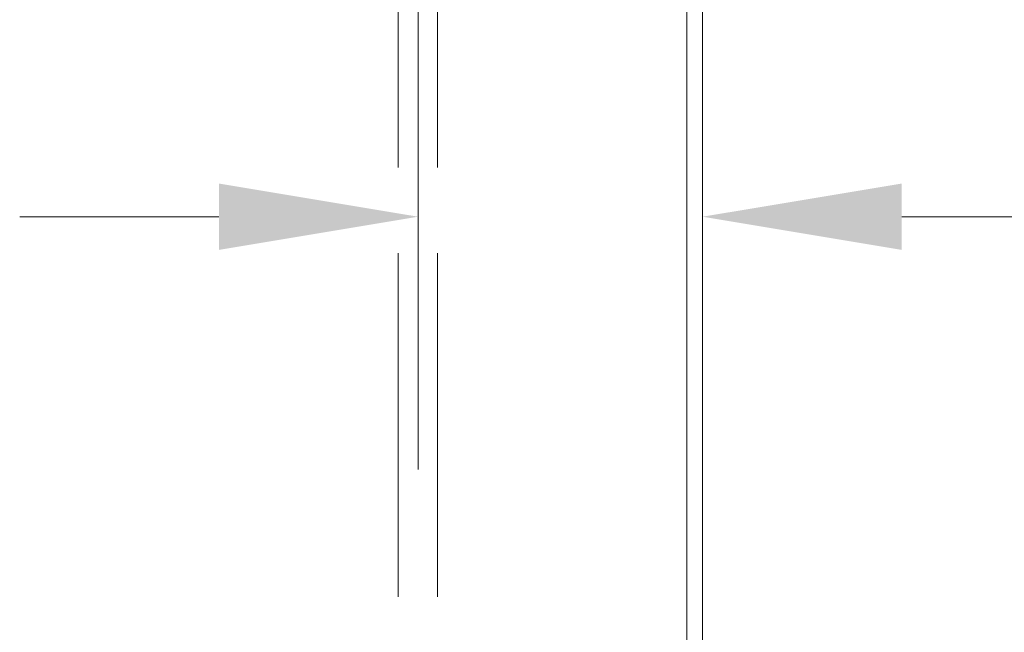
# Model space of a CAD drawing. Units: inches. Extents: x 15 to 263, y 12 to 159.
# Drawn here: x 96 to 104, y 86 to 91 of the extents above; entities that cross this region are included whole.
import ezdxf

# ---------------------------------------------------------------- set-up
doc = ezdxf.new("R2010")
doc.units = ezdxf.units.IN
doc.header["$LTSCALE"] = 16
doc.header["$MEASUREMENT"] = 0
doc.linetypes.add('DASHED', pattern=[0.2067, 0.1654, -0.0413])
for name, color, linetype, lineweight in [('Dimension (ANSI)', 7, 'Continuous', 13), ('Hidden (ANSI)', 7, 'DASHED', 15), ('Visible (ANSI)', 7, 'Continuous', 13)]:
    doc.layers.add(name, color=color, linetype=linetype, lineweight=lineweight)
doc.styles.add('Note Text (ANSI)', font='RomanS.shx')
doc.dimstyles.new('Default (ANSI)', dxfattribs={"dimscale": 16, "dimtxt": 0.12, "dimasz": 0.098425, "dimexe": 0.125, "dimexo": 0.0625, "dimgap": 0.031496, "dimtad": 0, "dimtih": 1, "dimtoh": 1, "dimdec": 3, "dimrnd": 1e-08, "dimzin": 0, "dimdsep": 46, "dimtxsty": 'Note Text (ANSI)', "dimcen": 0.09, "dimdle": 0.393701, "dimclrd": 256, "dimclre": 256, "dimclrt": 256, "dimadec": 0, "dimazin": 1, "dimtfac": 1, "dimtofl": 0, "dimtmove": 0, "dimatfit": 3, "dimfxl": 1, "dimtolj": 1, "dimtzin": 4, "dimlwd": -1, "dimlwe": -1, "dimarcsym": 0})

# ---------------------------------------------------------------- blocks, each defined once
blk = doc.blocks.new('*D14')
at = {"layer": 'Defpoints', "color": 0, "transparency": 16777216}
for p in [(99.3389, 93.6458), (101.5876, 89.2759), (101.5876, 88.4134)]:
    blk.add_point(p, dxfattribs=at)
at = {"layer": 'Dimension (ANSI)', "transparency": 16777216}
for p, q in [((99.3389, 92.6458), (99.3389, 87.2759)), ((97.7641, 89.2759), (96.1893, 89.2759)), ((103.1624, 89.2759), (106.1638, 89.2759))]:
    blk.add_line(p, q, dxfattribs=at)
for points in [[(97.7641, 89.5383), (97.7641, 89.0134), (99.3389, 89.2759)], [(103.1624, 89.5383), (103.1624, 89.0134), (101.5876, 89.2759)]]:
    blk.add_solid(points, dxfattribs=at)
at = {"layer": 'Dimension (ANSI)', "transparency": 16777216, "insert": (106.6677, 90.2359), "char_height": 1.92, "attachment_point": 1, "style": 'Note Text (ANSI)'}
blk.add_mtext('\\A1;2.25', dxfattribs=at)

msp = doc.modelspace()

# ---------------------------------------------------------------- linework, layer by layer
at = {"layer": 'Hidden (ANSI)', "ltscale": 1.027304}
for p, q in [((99.1819, 92.3839), (99.1819, 65.2039)), ((99.4919, 92.3839), (99.4919, 65.2039))]:
    msp.add_line(p, q, dxfattribs=at)
at = {"layer": 'Visible (ANSI)'}
for p, q in [((101.5876, 123.5718), (101.5876, 63.7198)), ((101.4639, 123.4357), (101.4639, 63.8558))]:
    msp.add_line(p, q, dxfattribs=at)

# ---------------------------------------------------------------- dimensions: what is measured, and where the dimension line sits
at = {"layer": 'Dimension (ANSI)'}
dim = msp.add_linear_dim(base=(101.5876, 89.2759), p1=(99.3389, 93.6458), p2=(101.5876, 88.4134), angle=180, dimstyle='Default (ANSI)', override={"dimgap": 0.031496, "dimtih": 0, "dimtoh": 0, "dimdec": 2, "dimse2": 1, "dimtol": 0, "dimlim": 0, "dimtp": 0, "dimtm": 0, "dimtdec": 2, "dimatfit": 1}, dxfattribs=at)
dim.commit()
dim.dimension.update_dxf_attribs({"geometry": '*D14', "text_midpoint": (109.5934, 89.2759), "dimtype": 160})

doc.saveas('drawing.dxf')
